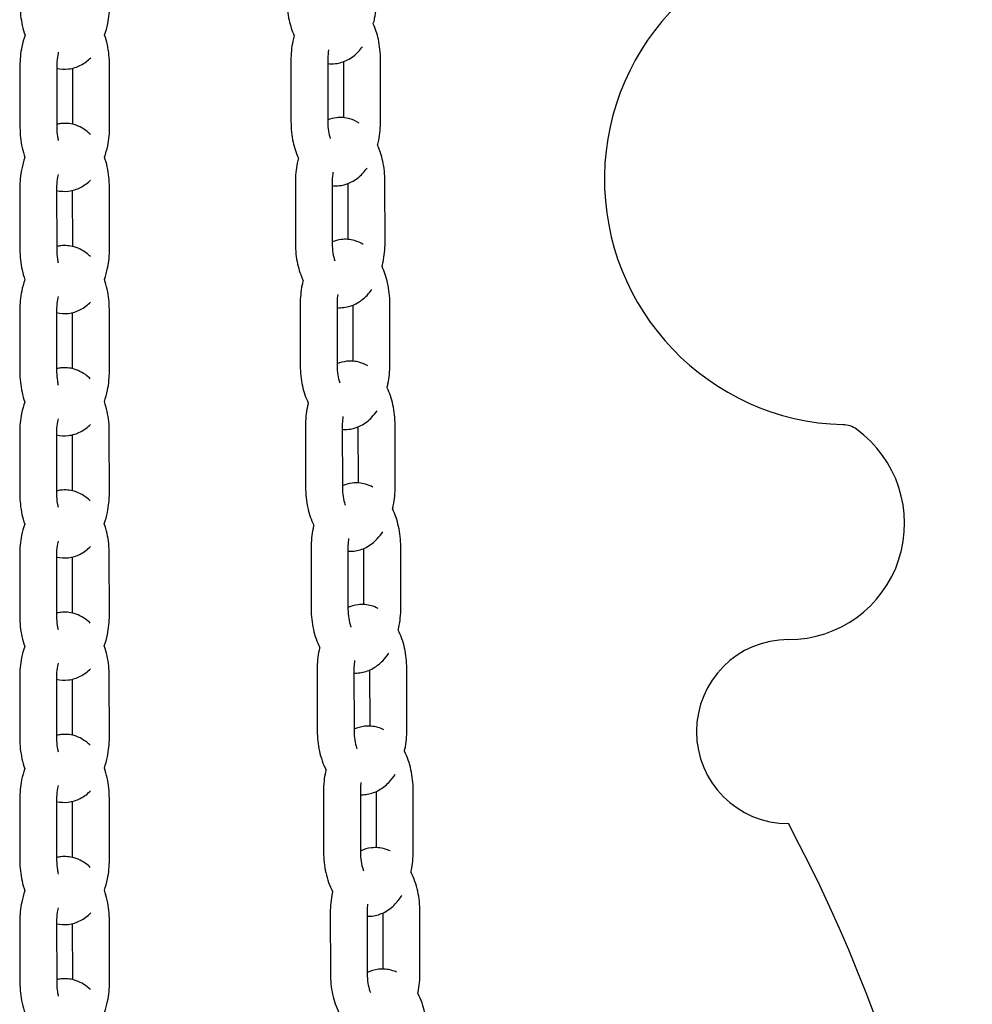
# Model space of a CAD drawing. Units: millimetres. Extents: x 283 to 18083, y 205 to 17801.
# Drawn here: x 7966 to 8122, y 13083 to 13243 of the extents above; entities that cross this region are included whole.
import ezdxf

# ---------------------------------------------------------------- set-up
doc = ezdxf.new("R2010")
doc.units = ezdxf.units.MM
doc.layers.add('Widoczne (ISO)', color=7, linetype='Continuous')

msp = doc.modelspace()

# ---------------------------------------------------------------- linework, layer by layer
at = {"layer": 'Widoczne (ISO)'}
for p, q in [((7966.368, 13235.441), (7966.38, 13225.442)), ((7972.368, 13235.449), (7972.38, 13225.449)), ((7974.989, 13225.954), (7974.978, 13235.094)), ((7980.989, 13225.603), (7980.977, 13235.603)), ((8010.549, 13236.35), (8010.561, 13226.351)), ((8016.549, 13236.357), (8016.561, 13226.358)), ((8019.17, 13227.04), (8019.158, 13236.17)), ((8025.17, 13226.512), (8025.158, 13236.511)), ((8011.274, 13216.488), (8011.286, 13206.488)), ((8017.274, 13216.495), (8017.286, 13206.496)), ((8019.895, 13207.193), (8019.883, 13216.326)), ((8025.895, 13206.65), (8025.883, 13216.649)), ((7966.353, 13215.529), (7966.365, 13205.529)), ((7972.353, 13215.536), (7972.365, 13205.537)), ((7974.974, 13206.042), (7974.963, 13215.182)), ((7980.974, 13205.691), (7980.962, 13215.69)), ((8012.065, 13196.634), (8012.077, 13186.635)), ((8018.065, 13196.642), (8018.077, 13186.642)), ((8026.687, 13186.796), (8026.674, 13196.795)), ((7966.341, 13195.616), (7966.353, 13185.617)), ((7972.341, 13195.623), (7972.353, 13185.624)), ((7974.962, 13186.13), (7974.951, 13195.27)), ((7980.962, 13185.778), (7980.95, 13195.777)), ((8020.686, 13187.354), (8020.675, 13196.49)), ((7972.333, 13175.711), (7972.346, 13165.711)), ((7980.955, 13165.865), (7980.942, 13175.865)), ((8012.922, 13176.79), (8012.934, 13166.79)), ((8018.922, 13176.797), (8018.934, 13166.798)), ((8021.542, 13167.524), (8021.531, 13176.664)), ((8027.543, 13166.952), (8027.531, 13176.951)), ((7966.333, 13175.703), (7966.346, 13165.704)), ((7974.954, 13166.219), (7974.943, 13175.358)), ((8013.842, 13156.955), (8013.855, 13146.956)), ((8019.842, 13156.962), (8019.855, 13146.963)), ((8022.463, 13147.703), (8022.452, 13156.847)), ((8028.464, 13147.117), (8028.452, 13157.116)), ((7966.33, 13155.791), (7966.342, 13145.791)), ((7972.33, 13155.798), (7972.342, 13145.799)), ((7974.951, 13146.308), (7974.94, 13155.447)), ((7980.952, 13145.953), (7980.939, 13155.952)), ((8029.447, 13127.292), (8029.435, 13137.291)), ((7966.332, 13135.878), (7966.345, 13125.879)), ((7972.332, 13135.886), (7972.345, 13125.886)), ((7980.954, 13126.04), (7980.941, 13136.039)), ((8014.826, 13137.13), (8014.838, 13127.131)), ((8020.826, 13137.138), (8020.838, 13127.138)), ((8023.446, 13127.891), (8023.435, 13137.04)), ((7974.953, 13126.396), (7974.942, 13135.535)), ((8015.869, 13117.316), (8015.882, 13107.316)), ((8021.869, 13117.323), (8021.882, 13107.324)), ((8024.49, 13108.089), (8024.479, 13117.243)), ((8030.491, 13107.478), (8030.479, 13117.477)), ((7966.34, 13115.966), (7966.352, 13105.966)), ((7972.34, 13115.973), (7972.352, 13105.974)), ((7974.961, 13106.485), (7974.95, 13115.624)), ((7980.961, 13106.128), (7980.949, 13116.127)), ((8016.972, 13097.512), (8016.984, 13087.512)), ((8022.972, 13097.519), (8022.984, 13087.52)), ((8025.593, 13088.297), (8025.581, 13097.456)), ((8031.593, 13087.674), (8031.581, 13097.673)), ((7966.353, 13096.053), (7966.365, 13086.054)), ((7972.353, 13096.061), (7972.365, 13086.061)), ((7974.974, 13086.575), (7974.963, 13095.713)), ((7980.975, 13086.215), (7980.962, 13096.215))]:
    msp.add_line(p, q, dxfattribs=at)
for centre, radius, start, end in [((8101.67, 13216.994), 40, 90, 268.38377), ((8091.67, 13160.922), 18.929, 270, 54.07493), ((8100.429, 13173.011), 4, 54.07493, 88.38377), ((8091.67, 13126.994), 15, 90, 270), ((7866.67, 12991.994), 255, 0.81465, 28.07249)]:
    msp.add_arc(centre, radius, start, end, dxfattribs=at)
for points, knots in [([(8023.979, 13242.311), (8024.063, 13242.615), (8024.137, 13242.924), (8024.41, 13244.26), (8024.513, 13245.321), (8024.512, 13246.382)], [7.40357963, 7.40357963, 7.40357963, 7.40357963, 7.50889288, 7.50889288, 7.85398163, 7.85398163, 7.85398163, 7.85398163]), ([(7966.398, 13245.355), (7966.399, 13244.236), (7966.517, 13243.119), (7966.873, 13241.508), (7967.022, 13240.98), (7967.202, 13240.469)], [4.71238898, 4.71238898, 4.71238898, 4.71238898, 5.07637086, 5.07637086, 5.25955789, 5.25955789, 5.25955789, 5.25955789]), ([(7980.173, 13240.488), (7980.39, 13241.095), (7980.564, 13241.725), (7980.905, 13243.394), (7981.008, 13244.455), (7981.007, 13245.516)], [7.29138459, 7.29138459, 7.29138459, 7.29138459, 7.50889288, 7.50889288, 7.85398163, 7.85398163, 7.85398163, 7.85398163]), ([(8009.903, 13246.221), (8009.904, 13245.102), (8010.022, 13243.984), (8010.452, 13242.036), (8010.725, 13241.19), (8011.083, 13240.396)], [4.71238898, 4.71238898, 4.71238898, 4.71238898, 5.07637086, 5.07637086, 5.3742003, 5.3742003, 5.3742003, 5.3742003]), ([(8025.158, 13236.511), (8025.157, 13237.63), (8025.039, 13238.747), (8024.61, 13240.691), (8024.339, 13241.533), (8023.983, 13242.323)], [1.57079633, 1.57079633, 1.57079633, 1.57079633, 1.93477821, 1.93477821, 2.23108707, 2.23108707, 2.23108707, 2.23108707]), ([(7967.202, 13240.469), (7966.985, 13239.863), (7966.811, 13239.232), (7966.47, 13237.564), (7966.367, 13236.502), (7966.368, 13235.441)], [4.14979636, 4.14979636, 4.14979636, 4.14979636, 4.36730023, 4.36730023, 4.71238898, 4.71238898, 4.71238898, 4.71238898]), ([(7980.977, 13235.603), (7980.976, 13236.722), (7980.858, 13237.839), (7980.502, 13239.45), (7980.353, 13239.977), (7980.173, 13240.488)], [1.57079633, 1.57079633, 1.57079633, 1.57079633, 1.93477821, 1.93477821, 2.11796081, 2.11796081, 2.11796081, 2.11796081]), ([(8011.078, 13240.408), (8010.996, 13240.108), (8010.923, 13239.804), (8010.651, 13238.472), (8010.548, 13237.411), (8010.549, 13236.35)], [4.26347499, 4.26347499, 4.26347499, 4.26347499, 4.36730023, 4.36730023, 4.71238898, 4.71238898, 4.71238898, 4.71238898]), ([(8016.55, 13235.837), (8016.968, 13235.789), (8017.395, 13235.79), (8018.508, 13235.921), (8019.175, 13236.137), (8020.463, 13236.8), (8021.061, 13237.274), (8021.809, 13238.058), (8022.027, 13238.318), (8022.229, 13238.59)], [6.20738393, 6.20738393, 6.20738393, 6.20738393, 6.34042354, 6.34042354, 6.56121668, 6.56121668, 6.81654825, 6.81654825, 6.93354151, 6.93354151, 6.93354151, 6.93354151]), ([(7972.63, 13237.707), (7972.593, 13237.557), (7972.56, 13237.403), (7972.444, 13236.784), (7972.39, 13236.29), (7972.37, 13235.678), (7972.368, 13235.563), (7972.368, 13235.449)], [4.30520551, 4.30520551, 4.30520551, 4.30520551, 4.39380319, 4.39380319, 4.65289352, 4.65289352, 4.71238898, 4.71238898, 4.71238898, 4.71238898]), ([(7972.368, 13235.092), (7972.996, 13234.939), (7973.662, 13234.897), (7975.003, 13235.055), (7975.67, 13235.271), (7976.887, 13235.898), (7977.434, 13236.313), (7977.91, 13236.783)], [6.13480859, 6.13480859, 6.13480859, 6.13480859, 6.34042354, 6.34042354, 6.56121668, 6.56121668, 6.79052098, 6.79052098, 6.79052098, 6.79052098]), ([(8016.695, 13238.065), (8016.618, 13237.629), (8016.57, 13237.167), (8016.551, 13236.586), (8016.549, 13236.472), (8016.549, 13236.357)], [4.41026753, 4.41026753, 4.41026753, 4.41026753, 4.65289352, 4.65289352, 4.71238898, 4.71238898, 4.71238898, 4.71238898]), ([(8021.674, 13226.16), (8021.205, 13226.456), (8020.686, 13226.696), (8019.441, 13227.052), (8018.695, 13227.116), (8017.484, 13226.973), (8017.007, 13226.85), (8016.561, 13226.674)], [2.78489165, 2.78489165, 2.78489165, 2.78489165, 2.96913564, 2.96913564, 3.19883088, 3.19883088, 3.35423772, 3.35423772, 3.35423772, 3.35423772]), ([(7977.876, 13224.31), (7977.779, 13224.405), (7977.679, 13224.497), (7976.911, 13225.165), (7976.112, 13225.638), (7974.519, 13226.093), (7973.774, 13226.157), (7972.824, 13226.045), (7972.599, 13226.004), (7972.38, 13225.95)], [2.62318017, 2.62318017, 2.62318017, 2.62318017, 2.66962191, 2.66962191, 2.96913564, 2.96913564, 3.19883088, 3.19883088, 3.27102516, 3.27102516, 3.27102516, 3.27102516]), ([(7972.38, 13225.449), (7972.381, 13224.939), (7972.421, 13224.43), (7972.532, 13223.722), (7972.576, 13223.5), (7972.627, 13223.288)], [4.71238898, 4.71238898, 4.71238898, 4.71238898, 4.97728333, 4.97728333, 5.10387355, 5.10387355, 5.10387355, 5.10387355]), ([(7980.156, 13220.579), (7980.373, 13221.185), (7980.546, 13221.814), (7980.887, 13223.481), (7980.991, 13224.543), (7980.989, 13225.603)], [7.29182542, 7.29182542, 7.29182542, 7.29182542, 7.50889288, 7.50889288, 7.85398163, 7.85398163, 7.85398163, 7.85398163]), ([(8010.561, 13226.351), (8010.563, 13225.232), (8010.68, 13224.114), (8011.118, 13222.132), (8011.404, 13221.255), (8011.784, 13220.435)], [4.71238898, 4.71238898, 4.71238898, 4.71238898, 5.07637086, 5.07637086, 5.38562615, 5.38562615, 5.38562615, 5.38562615]), ([(8016.561, 13226.358), (8016.562, 13225.848), (8016.602, 13225.339), (8016.748, 13224.413), (8016.849, 13223.992), (8016.97, 13223.619)], [4.71238898, 4.71238898, 4.71238898, 4.71238898, 4.97728333, 4.97728333, 5.22440548, 5.22440548, 5.22440548, 5.22440548]), ([(8024.663, 13222.535), (8024.736, 13222.808), (8024.802, 13223.086), (8025.068, 13224.39), (8025.172, 13225.451), (8025.17, 13226.512)], [7.41442874, 7.41442874, 7.41442874, 7.41442874, 7.50889288, 7.50889288, 7.85398163, 7.85398163, 7.85398163, 7.85398163]), ([(7966.38, 13225.442), (7966.381, 13224.323), (7966.499, 13223.206), (7966.855, 13221.594), (7967.005, 13221.065), (7967.186, 13220.553)], [4.71238898, 4.71238898, 4.71238898, 4.71238898, 5.07637086, 5.07637086, 5.2599963, 5.2599963, 5.2599963, 5.2599963]), ([(8025.883, 13216.649), (8025.882, 13217.768), (8025.764, 13218.885), (8025.327, 13220.862), (8025.044, 13221.734), (8024.667, 13222.55)], [1.57079633, 1.57079633, 1.57079633, 1.57079633, 1.93477821, 1.93477821, 2.2422123, 2.2422123, 2.2422123, 2.2422123]), ([(7967.186, 13220.553), (7966.969, 13219.947), (7966.796, 13219.318), (7966.455, 13217.651), (7966.351, 13216.589), (7966.353, 13215.529)], [4.15023781, 4.15023781, 4.15023781, 4.15023781, 4.36730023, 4.36730023, 4.71238898, 4.71238898, 4.71238898, 4.71238898]), ([(7980.962, 13215.69), (7980.961, 13216.809), (7980.843, 13217.926), (7980.487, 13219.538), (7980.337, 13220.067), (7980.156, 13220.579)], [1.57079633, 1.57079633, 1.57079633, 1.57079633, 1.93477821, 1.93477821, 2.1183986, 2.1183986, 2.1183986, 2.1183986]), ([(8011.777, 13220.449), (8011.705, 13220.181), (8011.641, 13219.908), (8011.376, 13218.61), (8011.273, 13217.548), (8011.274, 13216.488)], [4.27461491, 4.27461491, 4.27461491, 4.27461491, 4.36730023, 4.36730023, 4.71238898, 4.71238898, 4.71238898, 4.71238898]), ([(7972.614, 13217.792), (7972.578, 13217.643), (7972.545, 13217.49), (7972.429, 13216.871), (7972.375, 13216.378), (7972.354, 13215.765), (7972.353, 13215.651), (7972.353, 13215.536)], [4.305625, 4.305625, 4.305625, 4.305625, 4.39380319, 4.39380319, 4.65289352, 4.65289352, 4.71238898, 4.71238898, 4.71238898, 4.71238898]), ([(8017.411, 13218.149), (8017.339, 13217.729), (8017.294, 13217.286), (8017.276, 13216.724), (8017.274, 13216.61), (8017.274, 13216.495)], [4.42023219, 4.42023219, 4.42023219, 4.42023219, 4.65289352, 4.65289352, 4.71238898, 4.71238898, 4.71238898, 4.71238898]), ([(8017.275, 13215.96), (8017.672, 13215.919), (8018.076, 13215.922), (8019.166, 13216.051), (8019.834, 13216.267), (8021.121, 13216.93), (8021.72, 13217.404), (8022.495, 13218.216), (8022.736, 13218.509), (8022.957, 13218.815)], [6.21443044, 6.21443044, 6.21443044, 6.21443044, 6.34042354, 6.34042354, 6.56121668, 6.56121668, 6.81654825, 6.81654825, 6.94719662, 6.94719662, 6.94719662, 6.94719662]), ([(7972.353, 13215.178), (7972.98, 13215.026), (7973.645, 13214.984), (7974.985, 13215.142), (7975.653, 13215.358), (7976.871, 13215.986), (7977.419, 13216.403), (7977.896, 13216.874)], [6.1350944, 6.1350944, 6.1350944, 6.1350944, 6.34042354, 6.34042354, 6.56121668, 6.56121668, 6.79108764, 6.79108764, 6.79108764, 6.79108764]), ([(7977.86, 13204.402), (7977.764, 13204.495), (7977.666, 13204.586), (7976.899, 13205.253), (7976.1, 13205.725), (7974.508, 13206.18), (7973.762, 13206.244), (7972.811, 13206.132), (7972.585, 13206.091), (7972.364, 13206.037)], [2.62391079, 2.62391079, 2.62391079, 2.62391079, 2.66962191, 2.66962191, 2.96913564, 2.96913564, 3.19883088, 3.19883088, 3.271394, 3.271394, 3.271394, 3.271394]), ([(8011.286, 13206.488), (8011.288, 13205.37), (8011.405, 13204.252), (8011.85, 13202.237), (8012.15, 13201.328), (8012.551, 13200.483)], [4.71238898, 4.71238898, 4.71238898, 4.71238898, 5.07637086, 5.07637086, 5.39700175, 5.39700175, 5.39700175, 5.39700175]), ([(8022.354, 13206.375), (8021.915, 13206.639), (8021.434, 13206.855), (8020.232, 13207.198), (8019.486, 13207.262), (8018.251, 13207.117), (8017.751, 13206.984), (8017.286, 13206.794)], [2.79928888, 2.79928888, 2.79928888, 2.79928888, 2.96913564, 2.96913564, 3.19883088, 3.19883088, 3.3619454, 3.3619454, 3.3619454, 3.3619454]), ([(8017.286, 13206.496), (8017.287, 13205.986), (8017.327, 13205.477), (8017.476, 13204.531), (8017.583, 13204.092), (8017.712, 13203.707)], [4.71238898, 4.71238898, 4.71238898, 4.71238898, 4.97728333, 4.97728333, 5.23550642, 5.23550642, 5.23550642, 5.23550642]), ([(8025.413, 13202.766), (8025.476, 13203.009), (8025.533, 13203.256), (8025.793, 13204.528), (8025.897, 13205.589), (8025.895, 13206.65)], [7.42517159, 7.42517159, 7.42517159, 7.42517159, 7.50889288, 7.50889288, 7.85398163, 7.85398163, 7.85398163, 7.85398163]), ([(7966.365, 13205.529), (7966.366, 13204.411), (7966.484, 13203.293), (7966.841, 13201.679), (7966.991, 13201.149), (7967.172, 13200.635)], [4.71238898, 4.71238898, 4.71238898, 4.71238898, 5.07637086, 5.07637086, 5.2605612, 5.2605612, 5.2605612, 5.2605612]), ([(7972.365, 13205.537), (7972.366, 13205.027), (7972.406, 13204.518), (7972.517, 13203.809), (7972.561, 13203.586), (7972.613, 13203.372)], [4.71238898, 4.71238898, 4.71238898, 4.71238898, 4.97728333, 4.97728333, 5.10440671, 5.10440671, 5.10440671, 5.10440671]), ([(7980.143, 13200.671), (7980.359, 13201.275), (7980.532, 13201.903), (7980.872, 13203.568), (7980.975, 13204.63), (7980.974, 13205.691)], [7.29239333, 7.29239333, 7.29239333, 7.29239333, 7.50889288, 7.50889288, 7.85398163, 7.85398163, 7.85398163, 7.85398163]), ([(8026.674, 13196.795), (8026.673, 13197.914), (8026.555, 13199.032), (8026.112, 13201.041), (8025.814, 13201.943), (8025.418, 13202.784)], [1.57079633, 1.57079633, 1.57079633, 1.57079633, 1.93477821, 1.93477821, 2.25326128, 2.25326128, 2.25326128, 2.25326128]), ([(7967.172, 13200.635), (7966.956, 13200.031), (7966.784, 13199.404), (7966.443, 13197.738), (7966.34, 13196.677), (7966.341, 13195.616)], [4.15080657, 4.15080657, 4.15080657, 4.15080657, 4.36730023, 4.36730023, 4.71238898, 4.71238898, 4.71238898, 4.71238898]), ([(7980.95, 13195.777), (7980.949, 13196.896), (7980.831, 13198.014), (7980.475, 13199.627), (7980.325, 13200.158), (7980.143, 13200.671)], [1.57079633, 1.57079633, 1.57079633, 1.57079633, 1.93477821, 1.93477821, 2.11896265, 2.11896265, 2.11896265, 2.11896265]), ([(8012.543, 13200.5), (8012.481, 13200.262), (8012.426, 13200.022), (8012.167, 13198.756), (8012.064, 13197.695), (8012.065, 13196.634)], [4.28567287, 4.28567287, 4.28567287, 4.28567287, 4.36730023, 4.36730023, 4.71238898, 4.71238898, 4.71238898, 4.71238898]), ([(8018.193, 13198.242), (8018.126, 13197.838), (8018.085, 13197.414), (8018.067, 13196.871), (8018.065, 13196.756), (8018.065, 13196.642)], [4.4300627, 4.4300627, 4.4300627, 4.4300627, 4.65289352, 4.65289352, 4.71238898, 4.71238898, 4.71238898, 4.71238898]), ([(8018.066, 13196.091), (8018.442, 13196.057), (8018.823, 13196.063), (8019.891, 13196.189), (8020.559, 13196.404), (8021.846, 13197.068), (8022.445, 13197.542), (8023.247, 13198.383), (8023.51, 13198.707), (8023.75, 13199.048)], [6.22142184, 6.22142184, 6.22142184, 6.22142184, 6.34042354, 6.34042354, 6.56121668, 6.56121668, 6.81654825, 6.81654825, 6.96068138, 6.96068138, 6.96068138, 6.96068138]), ([(7972.602, 13197.876), (7972.566, 13197.729), (7972.533, 13197.576), (7972.417, 13196.958), (7972.363, 13196.465), (7972.343, 13195.853), (7972.341, 13195.738), (7972.341, 13195.623)], [4.30616536, 4.30616536, 4.30616536, 4.30616536, 4.39380319, 4.39380319, 4.65289352, 4.65289352, 4.71238898, 4.71238898, 4.71238898, 4.71238898]), ([(7972.341, 13195.265), (7972.967, 13195.113), (7973.631, 13195.072), (7974.97, 13195.23), (7975.637, 13195.445), (7976.858, 13196.074), (7977.407, 13196.492), (7977.885, 13196.966)], [6.13546257, 6.13546257, 6.13546257, 6.13546257, 6.34042354, 6.34042354, 6.56121668, 6.56121668, 6.79181762, 6.79181762, 6.79181762, 6.79181762]), ([(8023.1, 13186.595), (8022.691, 13186.83), (8022.248, 13187.023), (8021.088, 13187.354), (8020.342, 13187.418), (8019.083, 13187.269), (8018.561, 13187.126), (8018.077, 13186.922)], [2.81345128, 2.81345128, 2.81345128, 2.81345128, 2.96913564, 2.96913564, 3.19883088, 3.19883088, 3.36960448, 3.36960448, 3.36960448, 3.36960448]), ([(7966.353, 13185.617), (7966.355, 13184.498), (7966.473, 13183.38), (7966.829, 13181.765), (7966.98, 13181.232), (7967.163, 13180.717)], [4.71238898, 4.71238898, 4.71238898, 4.71238898, 5.07637086, 5.07637086, 5.26123818, 5.26123818, 5.26123818, 5.26123818]), ([(7977.847, 13184.494), (7977.753, 13184.586), (7977.656, 13184.675), (7976.892, 13185.34), (7976.092, 13185.813), (7974.5, 13186.267), (7973.754, 13186.331), (7972.802, 13186.219), (7972.575, 13186.178), (7972.353, 13186.123)], [2.6247864, 2.6247864, 2.6247864, 2.6247864, 2.66962191, 2.66962191, 2.96913564, 2.96913564, 3.19883088, 3.19883088, 3.27183606, 3.27183606, 3.27183606, 3.27183606]), ([(7972.353, 13185.624), (7972.354, 13185.114), (7972.394, 13184.605), (7972.506, 13183.895), (7972.55, 13183.671), (7972.602, 13183.457)], [4.71238898, 4.71238898, 4.71238898, 4.71238898, 4.97728333, 4.97728333, 5.10504575, 5.10504575, 5.10504575, 5.10504575]), ([(7980.133, 13180.764), (7980.348, 13181.367), (7980.52, 13181.992), (7980.86, 13183.656), (7980.964, 13184.717), (7980.962, 13185.778)], [7.29307373, 7.29307373, 7.29307373, 7.29307373, 7.50889288, 7.50889288, 7.85398163, 7.85398163, 7.85398163, 7.85398163]), ([(8012.077, 13186.635), (8012.079, 13185.516), (8012.197, 13184.399), (8012.649, 13182.35), (8012.962, 13181.411), (8013.385, 13180.54)], [4.71238898, 4.71238898, 4.71238898, 4.71238898, 5.07637086, 5.07637086, 5.40824927, 5.40824927, 5.40824927, 5.40824927]), ([(8018.077, 13186.642), (8018.078, 13186.132), (8018.118, 13185.623), (8018.267, 13184.674), (8018.376, 13184.232), (8018.51, 13183.831), (8018.515, 13183.818), (8018.52, 13183.804)], [4.71238898, 4.71238898, 4.71238898, 4.71238898, 4.97728333, 4.97728333, 5.23729532, 5.23729532, 5.24651172, 5.24651172, 5.24651172, 5.24651172]), ([(8026.228, 13183.005), (8026.282, 13183.218), (8026.331, 13183.433), (8026.584, 13184.674), (8026.688, 13185.735), (8026.687, 13186.796)], [7.4357363, 7.4357363, 7.4357363, 7.4357363, 7.50889288, 7.50889288, 7.85398163, 7.85398163, 7.85398163, 7.85398163]), ([(8027.531, 13176.951), (8027.529, 13178.07), (8027.412, 13179.187), (8026.961, 13181.228), (8026.651, 13182.161), (8026.233, 13183.026)], [1.57079633, 1.57079633, 1.57079633, 1.57079633, 1.93477821, 1.93477821, 2.26415888, 2.26415888, 2.26415888, 2.26415888]), ([(7967.163, 13180.717), (7966.948, 13180.115), (7966.776, 13179.489), (7966.436, 13177.825), (7966.332, 13176.764), (7966.333, 13175.703)], [4.15148807, 4.15148807, 4.15148807, 4.15148807, 4.36730023, 4.36730023, 4.71238898, 4.71238898, 4.71238898, 4.71238898]), ([(7980.942, 13175.865), (7980.941, 13176.983), (7980.823, 13178.101), (7980.467, 13179.717), (7980.316, 13180.249), (7980.133, 13180.764)], [1.57079633, 1.57079633, 1.57079633, 1.57079633, 1.93477821, 1.93477821, 2.11963851, 2.11963851, 2.11963851, 2.11963851]), ([(8013.375, 13180.56), (8013.323, 13180.354), (8013.276, 13180.145), (8013.024, 13178.912), (8012.92, 13177.851), (8012.922, 13176.79)], [4.29657434, 4.29657434, 4.29657434, 4.29657434, 4.36730023, 4.36730023, 4.71238898, 4.71238898, 4.71238898, 4.71238898]), ([(8018.922, 13176.232), (8019.277, 13176.205), (8019.636, 13176.212), (8020.683, 13176.335), (8021.35, 13176.551), (8022.637, 13177.214), (8023.236, 13177.688), (8024.065, 13178.557), (8024.35, 13178.913), (8024.607, 13179.289)], [6.22831301, 6.22831301, 6.22831301, 6.22831301, 6.34042354, 6.34042354, 6.56121668, 6.56121668, 6.81654825, 6.81654825, 6.97390615, 6.97390615, 6.97390615, 6.97390615]), ([(7972.593, 13177.961), (7972.557, 13177.814), (7972.525, 13177.662), (7972.409, 13177.045), (7972.355, 13176.552), (7972.335, 13175.94), (7972.333, 13175.825), (7972.333, 13175.711)], [4.30681264, 4.30681264, 4.30681264, 4.30681264, 4.39380319, 4.39380319, 4.65289352, 4.65289352, 4.71238898, 4.71238898, 4.71238898, 4.71238898]), ([(8019.041, 13178.345), (8018.979, 13177.957), (8018.941, 13177.551), (8018.923, 13177.026), (8018.922, 13176.912), (8018.922, 13176.797)], [4.43969402, 4.43969402, 4.43969402, 4.43969402, 4.65289352, 4.65289352, 4.71238898, 4.71238898, 4.71238898, 4.71238898]), ([(7972.334, 13175.351), (7972.959, 13175.201), (7973.621, 13175.159), (7974.958, 13175.317), (7975.626, 13175.533), (7976.849, 13176.163), (7977.399, 13176.583), (7977.879, 13177.059)], [6.13590361, 6.13590361, 6.13590361, 6.13590361, 6.34042354, 6.34042354, 6.56121668, 6.56121668, 6.79269212, 6.79269212, 6.79269212, 6.79269212]), ([(7977.837, 13164.588), (7977.745, 13164.677), (7977.651, 13164.764), (7976.889, 13165.427), (7976.089, 13165.9), (7974.497, 13166.355), (7973.751, 13166.419), (7972.797, 13166.306), (7972.569, 13166.264), (7972.345, 13166.209)], [2.62578804, 2.62578804, 2.62578804, 2.62578804, 2.66962191, 2.66962191, 2.96913564, 2.96913564, 3.19883088, 3.19883088, 3.27234178, 3.27234178, 3.27234178, 3.27234178]), ([(8012.934, 13166.79), (8012.935, 13165.672), (8013.053, 13164.554), (8013.513, 13162.473), (8013.84, 13161.504), (8014.284, 13160.609)], [4.71238898, 4.71238898, 4.71238898, 4.71238898, 5.07637086, 5.07637086, 5.41929978, 5.41929978, 5.41929978, 5.41929978]), ([(8023.911, 13166.822), (8023.533, 13167.029), (8023.127, 13167.2), (8022.009, 13167.519), (8021.263, 13167.583), (8019.98, 13167.432), (8019.436, 13167.279), (8018.934, 13167.06)], [2.82728793, 2.82728793, 2.82728793, 2.82728793, 2.96913564, 2.96913564, 3.19883088, 3.19883088, 3.37716859, 3.37716859, 3.37716859, 3.37716859]), ([(8018.934, 13166.798), (8018.935, 13166.288), (8018.975, 13165.779), (8019.124, 13164.83), (8019.232, 13164.388), (8019.372, 13163.971), (8019.382, 13163.941), (8019.393, 13163.912)], [4.71238898, 4.71238898, 4.71238898, 4.71238898, 4.97728333, 4.97728333, 5.23729532, 5.23729532, 5.25735249, 5.25735249, 5.25735249, 5.25735249]), ([(8027.107, 13163.251), (8027.152, 13163.434), (8027.194, 13163.62), (8027.441, 13164.83), (8027.544, 13165.891), (8027.543, 13166.952)], [7.44606084, 7.44606084, 7.44606084, 7.44606084, 7.50889288, 7.50889288, 7.85398163, 7.85398163, 7.85398163, 7.85398163]), ([(7966.346, 13165.704), (7966.347, 13164.585), (7966.465, 13163.468), (7966.822, 13161.85), (7966.974, 13161.315), (7967.157, 13160.798)], [4.71238898, 4.71238898, 4.71238898, 4.71238898, 5.07637086, 5.07637086, 5.26201255, 5.26201255, 5.26201255, 5.26201255]), ([(7972.346, 13165.711), (7972.346, 13165.201), (7972.386, 13164.692), (7972.498, 13163.981), (7972.543, 13163.755), (7972.595, 13163.54)], [4.71238898, 4.71238898, 4.71238898, 4.71238898, 4.97728333, 4.97728333, 5.10577687, 5.10577687, 5.10577687, 5.10577687]), ([(7980.128, 13160.858), (7980.342, 13161.458), (7980.513, 13162.082), (7980.853, 13163.743), (7980.956, 13164.805), (7980.955, 13165.865)], [7.29385175, 7.29385175, 7.29385175, 7.29385175, 7.50889288, 7.50889288, 7.85398163, 7.85398163, 7.85398163, 7.85398163]), ([(8028.452, 13157.116), (8028.45, 13158.235), (8028.332, 13159.353), (8027.875, 13161.425), (8027.551, 13162.386), (8027.113, 13163.275)], [1.57079633, 1.57079633, 1.57079633, 1.57079633, 1.93477821, 1.93477821, 2.27483929, 2.27483929, 2.27483929, 2.27483929]), ([(7967.157, 13160.798), (7966.943, 13160.198), (7966.772, 13159.574), (7966.432, 13157.913), (7966.329, 13156.851), (7966.33, 13155.791)], [4.15226749, 4.15226749, 4.15226749, 4.15226749, 4.36730023, 4.36730023, 4.71238898, 4.71238898, 4.71238898, 4.71238898]), ([(7980.939, 13155.952), (7980.938, 13157.071), (7980.82, 13158.188), (7980.463, 13159.806), (7980.311, 13160.341), (7980.128, 13160.858)], [1.57079633, 1.57079633, 1.57079633, 1.57079633, 1.93477821, 1.93477821, 2.1204115, 2.1204115, 2.1204115, 2.1204115]), ([(8014.273, 13160.632), (8014.23, 13160.456), (8014.19, 13160.279), (8013.945, 13159.077), (8013.841, 13158.016), (8013.842, 13156.955)], [4.30725419, 4.30725419, 4.30725419, 4.30725419, 4.36730023, 4.36730023, 4.71238898, 4.71238898, 4.71238898, 4.71238898]), ([(8019.954, 13158.459), (8019.897, 13158.087), (8019.861, 13157.698), (8019.844, 13157.192), (8019.842, 13157.077), (8019.842, 13156.962)], [4.44907099, 4.44907099, 4.44907099, 4.44907099, 4.65289352, 4.65289352, 4.71238898, 4.71238898, 4.71238898, 4.71238898]), ([(8019.843, 13156.383), (8020.177, 13156.361), (8020.513, 13156.37), (8021.539, 13156.491), (8022.206, 13156.706), (8023.494, 13157.37), (8024.092, 13157.844), (8024.947, 13158.74), (8025.253, 13159.128), (8025.526, 13159.537)], [6.23506467, 6.23506467, 6.23506467, 6.23506467, 6.34042354, 6.34042354, 6.56121668, 6.56121668, 6.81654825, 6.81654825, 6.98679469, 6.98679469, 6.98679469, 6.98679469]), ([(7972.589, 13158.044), (7972.554, 13157.898), (7972.521, 13157.748), (7972.406, 13157.133), (7972.352, 13156.64), (7972.332, 13156.027), (7972.33, 13155.913), (7972.33, 13155.798)], [4.30755267, 4.30755267, 4.30755267, 4.30755267, 4.39380319, 4.39380319, 4.65289352, 4.65289352, 4.71238898, 4.71238898, 4.71238898, 4.71238898]), ([(7972.331, 13155.437), (7972.954, 13155.288), (7973.615, 13155.247), (7974.951, 13155.404), (7975.618, 13155.62), (7976.844, 13156.252), (7977.396, 13156.674), (7977.877, 13157.152)], [6.13640789, 6.13640789, 6.13640789, 6.13640789, 6.34042354, 6.34042354, 6.56121668, 6.56121668, 6.79369205, 6.79369205, 6.79369205, 6.79369205]), ([(8013.855, 13146.956), (8013.856, 13145.837), (8013.974, 13144.719), (8014.44, 13142.607), (8014.781, 13141.609), (8015.247, 13140.69)], [4.71238898, 4.71238898, 4.71238898, 4.71238898, 5.07637086, 5.07637086, 5.4300941, 5.4300941, 5.4300941, 5.4300941]), ([(8024.786, 13147.055), (8024.439, 13147.236), (8024.07, 13147.387), (8022.992, 13147.694), (8022.246, 13147.758), (8020.94, 13147.604), (8020.374, 13147.441), (8019.854, 13147.207)], [2.84072287, 2.84072287, 2.84072287, 2.84072287, 2.96913564, 2.96913564, 3.19883088, 3.19883088, 3.38459694, 3.38459694, 3.38459694, 3.38459694]), ([(8019.855, 13146.963), (8019.855, 13146.453), (8019.895, 13145.944), (8020.045, 13144.995), (8020.153, 13144.553), (8020.298, 13144.12), (8020.314, 13144.075), (8020.33, 13144.031)], [4.71238898, 4.71238898, 4.71238898, 4.71238898, 4.97728333, 4.97728333, 5.23729532, 5.23729532, 5.26796882, 5.26796882, 5.26796882, 5.26796882]), ([(8028.049, 13143.504), (8028.086, 13143.659), (8028.12, 13143.815), (8028.362, 13144.995), (8028.465, 13146.056), (8028.464, 13147.117)], [7.4560935, 7.4560935, 7.4560935, 7.4560935, 7.50889288, 7.50889288, 7.85398163, 7.85398163, 7.85398163, 7.85398163]), ([(7966.342, 13145.791), (7966.344, 13144.673), (7966.462, 13143.555), (7966.819, 13141.935), (7966.972, 13141.398), (7967.157, 13140.878)], [4.71238898, 4.71238898, 4.71238898, 4.71238898, 5.07637086, 5.07637086, 5.26286975, 5.26286975, 5.26286975, 5.26286975]), ([(7977.832, 13144.682), (7977.743, 13144.769), (7977.65, 13144.854), (7976.891, 13145.515), (7976.091, 13145.988), (7974.499, 13146.442), (7973.753, 13146.506), (7972.798, 13146.394), (7972.567, 13146.351), (7972.342, 13146.295)], [2.62689683, 2.62689683, 2.62689683, 2.62689683, 2.66962191, 2.66962191, 2.96913564, 2.96913564, 3.19883088, 3.19883088, 3.27290164, 3.27290164, 3.27290164, 3.27290164]), ([(7972.342, 13145.799), (7972.343, 13145.289), (7972.383, 13144.78), (7972.495, 13144.067), (7972.54, 13143.84), (7972.593, 13143.624)], [4.71238898, 4.71238898, 4.71238898, 4.71238898, 4.97728333, 4.97728333, 5.10658635, 5.10658635, 5.10658635, 5.10658635]), ([(7980.127, 13140.953), (7980.34, 13141.551), (7980.51, 13142.172), (7980.849, 13143.83), (7980.953, 13144.892), (7980.952, 13145.953)], [7.29471266, 7.29471266, 7.29471266, 7.29471266, 7.50889288, 7.50889288, 7.85398163, 7.85398163, 7.85398163, 7.85398163]), ([(8029.435, 13137.291), (8029.433, 13138.41), (8029.315, 13139.528), (8028.851, 13141.631), (8028.515, 13142.62), (8028.056, 13143.532)], [1.57079633, 1.57079633, 1.57079633, 1.57079633, 1.93477821, 1.93477821, 2.28524674, 2.28524674, 2.28524674, 2.28524674]), ([(7967.157, 13140.878), (7966.944, 13140.28), (7966.773, 13139.659), (7966.434, 13138), (7966.331, 13136.939), (7966.332, 13135.878)], [4.15313006, 4.15313006, 4.15313006, 4.15313006, 4.36730023, 4.36730023, 4.71238898, 4.71238898, 4.71238898, 4.71238898]), ([(7980.941, 13136.039), (7980.94, 13137.158), (7980.822, 13138.276), (7980.464, 13139.896), (7980.312, 13140.433), (7980.127, 13140.953)], [1.57079633, 1.57079633, 1.57079633, 1.57079633, 1.93477821, 1.93477821, 2.12126701, 2.12126701, 2.12126701, 2.12126701]), ([(8015.234, 13140.715), (8015.199, 13140.57), (8015.167, 13140.423), (8014.928, 13139.252), (8014.824, 13138.191), (8014.826, 13137.13)], [4.31765742, 4.31765742, 4.31765742, 4.31765742, 4.36730023, 4.36730023, 4.71238898, 4.71238898, 4.71238898, 4.71238898]), ([(8020.826, 13136.545), (8021.14, 13136.527), (8021.455, 13136.538), (8022.46, 13136.656), (8023.127, 13136.872), (8024.414, 13137.535), (8025.013, 13138.009), (8025.893, 13138.931), (8026.218, 13139.35), (8026.506, 13139.793)], [6.24164366, 6.24164366, 6.24164366, 6.24164366, 6.34042354, 6.34042354, 6.56121668, 6.56121668, 6.81654825, 6.81654825, 6.99928464, 6.99928464, 6.99928464, 6.99928464]), ([(7972.59, 13138.128), (7972.555, 13137.983), (7972.523, 13137.834), (7972.408, 13137.22), (7972.354, 13136.727), (7972.334, 13136.115), (7972.332, 13136), (7972.332, 13135.886)], [4.30837135, 4.30837135, 4.30837135, 4.30837135, 4.39380319, 4.39380319, 4.65289352, 4.65289352, 4.71238898, 4.71238898, 4.71238898, 4.71238898]), ([(7972.333, 13135.523), (7972.955, 13135.375), (7973.613, 13135.334), (7974.948, 13135.492), (7975.615, 13135.707), (7976.843, 13136.341), (7977.399, 13136.765), (7977.881, 13137.246)], [6.13696583, 6.13696583, 6.13696583, 6.13696583, 6.34042354, 6.34042354, 6.56121668, 6.56121668, 6.79479841, 6.79479841, 6.79479841, 6.79479841]), ([(8020.929, 13138.585), (8020.877, 13138.227), (8020.843, 13137.856), (8020.827, 13137.367), (8020.825, 13137.252), (8020.826, 13137.138)], [4.45814866, 4.45814866, 4.45814866, 4.45814866, 4.65289352, 4.65289352, 4.71238898, 4.71238898, 4.71238898, 4.71238898]), ([(8025.724, 13127.295), (8025.409, 13127.452), (8025.075, 13127.583), (8024.036, 13127.88), (8023.29, 13127.944), (8021.961, 13127.787), (8021.374, 13127.613), (8020.838, 13127.365)], [2.85367358, 2.85367358, 2.85367358, 2.85367358, 2.96913564, 2.96913564, 3.19883088, 3.19883088, 3.39185471, 3.39185471, 3.39185471, 3.39185471]), ([(7977.832, 13124.777), (7977.745, 13124.861), (7977.655, 13124.943), (7976.898, 13125.602), (7976.099, 13126.075), (7974.506, 13126.53), (7973.761, 13126.594), (7972.803, 13126.481), (7972.571, 13126.438), (7972.344, 13126.382)], [2.6280944, 2.6280944, 2.6280944, 2.6280944, 2.66962191, 2.66962191, 2.96913564, 2.96913564, 3.19883088, 3.19883088, 3.27350637, 3.27350637, 3.27350637, 3.27350637]), ([(7980.132, 13121.048), (7980.343, 13121.644), (7980.513, 13122.262), (7980.851, 13123.918), (7980.955, 13124.979), (7980.954, 13126.04)], [7.29564204, 7.29564204, 7.29564204, 7.29564204, 7.50889288, 7.50889288, 7.85398163, 7.85398163, 7.85398163, 7.85398163]), ([(8014.838, 13127.131), (8014.839, 13126.012), (8014.957, 13124.895), (8015.43, 13122.751), (8015.784, 13121.725), (8016.272, 13120.784)], [4.71238898, 4.71238898, 4.71238898, 4.71238898, 5.07637086, 5.07637086, 5.44058321, 5.44058321, 5.44058321, 5.44058321]), ([(8020.838, 13127.138), (8020.838, 13126.628), (8020.879, 13126.119), (8021.028, 13125.17), (8021.136, 13124.728), (8021.287, 13124.28), (8021.308, 13124.22), (8021.329, 13124.162)], [4.71238898, 4.71238898, 4.71238898, 4.71238898, 4.97728333, 4.97728333, 5.23729532, 5.23729532, 5.27831028, 5.27831028, 5.27831028, 5.27831028]), ([(8029.052, 13123.765), (8029.082, 13123.891), (8029.109, 13124.019), (8029.345, 13125.17), (8029.448, 13126.231), (8029.447, 13127.292)], [7.46579293, 7.46579293, 7.46579293, 7.46579293, 7.50889288, 7.50889288, 7.85398163, 7.85398163, 7.85398163, 7.85398163]), ([(7966.345, 13125.879), (7966.346, 13124.76), (7966.464, 13123.643), (7966.822, 13122.019), (7966.975, 13121.48), (7967.162, 13120.958)], [4.71238898, 4.71238898, 4.71238898, 4.71238898, 5.07637086, 5.07637086, 5.26379552, 5.26379552, 5.26379552, 5.26379552]), ([(7972.345, 13125.886), (7972.345, 13125.376), (7972.385, 13124.867), (7972.498, 13124.153), (7972.543, 13123.924), (7972.596, 13123.707)], [4.71238898, 4.71238898, 4.71238898, 4.71238898, 4.97728333, 4.97728333, 5.10746082, 5.10746082, 5.10746082, 5.10746082]), ([(8030.479, 13117.477), (8030.477, 13118.596), (8030.359, 13119.713), (8029.889, 13121.846), (8029.539, 13122.863), (8029.059, 13123.796)], [1.57079633, 1.57079633, 1.57079633, 1.57079633, 1.93477821, 1.93477821, 2.29533572, 2.29533572, 2.29533572, 2.29533572]), ([(7967.162, 13120.958), (7966.95, 13120.362), (7966.78, 13119.744), (7966.442, 13118.088), (7966.339, 13117.026), (7966.34, 13115.966)], [4.15406143, 4.15406143, 4.15406143, 4.15406143, 4.36730023, 4.36730023, 4.71238898, 4.71238898, 4.71238898, 4.71238898]), ([(7980.949, 13116.127), (7980.948, 13117.246), (7980.83, 13118.363), (7980.471, 13119.986), (7980.318, 13120.526), (7980.132, 13121.048)], [1.57079633, 1.57079633, 1.57079633, 1.57079633, 1.93477821, 1.93477821, 2.1221908, 2.1221908, 2.1221908, 2.1221908]), ([(8016.257, 13120.812), (8016.23, 13120.696), (8016.205, 13120.579), (8015.972, 13119.438), (8015.868, 13118.376), (8015.869, 13117.316)], [4.32773933, 4.32773933, 4.32773933, 4.32773933, 4.36730023, 4.36730023, 4.71238898, 4.71238898, 4.71238898, 4.71238898]), ([(8021.87, 13116.717), (8022.163, 13116.704), (8022.458, 13116.715), (8023.443, 13116.831), (8024.11, 13117.047), (8025.398, 13117.71), (8025.996, 13118.184), (8026.901, 13119.132), (8027.244, 13119.58), (8027.546, 13120.056)], [6.24802305, 6.24802305, 6.24802305, 6.24802305, 6.34042354, 6.34042354, 6.56121668, 6.56121668, 6.81654825, 6.81654825, 7.01132725, 7.01132725, 7.01132725, 7.01132725]), ([(7972.597, 13118.211), (7972.562, 13118.068), (7972.53, 13117.92), (7972.416, 13117.308), (7972.362, 13116.815), (7972.341, 13116.202), (7972.34, 13116.088), (7972.34, 13115.973)], [4.30925493, 4.30925493, 4.30925493, 4.30925493, 4.39380319, 4.39380319, 4.65289352, 4.65289352, 4.71238898, 4.71238898, 4.71238898, 4.71238898]), ([(8021.966, 13118.722), (8021.918, 13118.379), (8021.887, 13118.024), (8021.871, 13117.552), (8021.869, 13117.438), (8021.869, 13117.323)], [4.46689211, 4.46689211, 4.46689211, 4.46689211, 4.65289352, 4.65289352, 4.71238898, 4.71238898, 4.71238898, 4.71238898]), ([(7972.34, 13115.609), (7972.961, 13115.462), (7973.617, 13115.422), (7974.95, 13115.579), (7975.617, 13115.795), (7976.849, 13116.43), (7977.406, 13116.857), (7977.89, 13117.341)], [6.13756808, 6.13756808, 6.13756808, 6.13756808, 6.34042354, 6.34042354, 6.56121668, 6.56121668, 6.79599268, 6.79599268, 6.79599268, 6.79599268]), ([(8015.882, 13107.316), (8015.883, 13106.198), (8016.001, 13105.08), (8016.477, 13102.924), (8016.836, 13101.887), (8017.34, 13100.922), (8017.348, 13100.906), (8017.357, 13100.891)], [4.71238898, 4.71238898, 4.71238898, 4.71238898, 5.07637086, 5.07637086, 5.44469069, 5.44469069, 5.45072807, 5.45072807, 5.45072807, 5.45072807]), ([(8026.725, 13107.54), (8026.44, 13107.676), (8026.14, 13107.79), (8025.139, 13108.076), (8024.393, 13108.14), (8023.041, 13107.98), (8022.433, 13107.796), (8021.881, 13107.533)], [2.86602778, 2.86602778, 2.86602778, 2.86602778, 2.96913564, 2.96913564, 3.19883088, 3.19883088, 3.39891305, 3.39891305, 3.39891305, 3.39891305]), ([(8021.882, 13107.324), (8021.882, 13106.814), (8021.922, 13106.305), (8022.072, 13105.355), (8022.18, 13104.914), (8022.335, 13104.451), (8022.362, 13104.377), (8022.389, 13104.305)], [4.71238898, 4.71238898, 4.71238898, 4.71238898, 4.97728333, 4.97728333, 5.23729532, 5.23729532, 5.28833596, 5.28833596, 5.28833596, 5.28833596]), ([(8030.115, 13104.033), (8030.138, 13104.132), (8030.159, 13104.232), (8030.389, 13105.355), (8030.492, 13106.417), (8030.491, 13107.478)], [7.47512774, 7.47512774, 7.47512774, 7.47512774, 7.50889288, 7.50889288, 7.85398163, 7.85398163, 7.85398163, 7.85398163]), ([(7966.352, 13105.966), (7966.353, 13104.848), (7966.471, 13103.73), (7966.83, 13102.104), (7966.985, 13101.562), (7967.172, 13101.037)], [4.71238898, 4.71238898, 4.71238898, 4.71238898, 5.07637086, 5.07637086, 5.26477622, 5.26477622, 5.26477622, 5.26477622]), ([(7977.838, 13104.872), (7977.753, 13104.954), (7977.666, 13105.034), (7976.912, 13105.69), (7976.112, 13106.163), (7974.52, 13106.618), (7973.774, 13106.681), (7972.815, 13106.568), (7972.581, 13106.525), (7972.351, 13106.468)], [2.62936307, 2.62936307, 2.62936307, 2.62936307, 2.66962191, 2.66962191, 2.96913564, 2.96913564, 3.19883088, 3.19883088, 3.27414706, 3.27414706, 3.27414706, 3.27414706]), ([(7972.352, 13105.974), (7972.353, 13105.464), (7972.393, 13104.955), (7972.505, 13104.239), (7972.551, 13104.009), (7972.604, 13103.79)], [4.71238898, 4.71238898, 4.71238898, 4.71238898, 4.97728333, 4.97728333, 5.10838741, 5.10838741, 5.10838741, 5.10838741]), ([(7980.142, 13101.144), (7980.353, 13101.737), (7980.521, 13102.352), (7980.859, 13104.006), (7980.963, 13105.067), (7980.961, 13106.128)], [7.29662611, 7.29662611, 7.29662611, 7.29662611, 7.50889288, 7.50889288, 7.85398163, 7.85398163, 7.85398163, 7.85398163]), ([(8031.581, 13097.673), (8031.58, 13098.792), (8031.462, 13099.909), (8030.986, 13102.065), (8030.627, 13103.102), (8030.128, 13104.057), (8030.126, 13104.062), (8030.123, 13104.067)], [1.57079633, 1.57079633, 1.57079633, 1.57079633, 1.93477821, 1.93477821, 2.30309804, 2.30309804, 2.30507069, 2.30507069, 2.30507069, 2.30507069]), ([(7967.172, 13101.037), (7966.962, 13100.444), (7966.793, 13099.829), (7966.455, 13098.176), (7966.352, 13097.114), (7966.353, 13096.053)], [4.15504779, 4.15504779, 4.15504779, 4.15504779, 4.36730023, 4.36730023, 4.71238898, 4.71238898, 4.71238898, 4.71238898]), ([(7980.962, 13096.215), (7980.961, 13097.333), (7980.843, 13098.451), (7980.484, 13100.077), (7980.33, 13100.619), (7980.143, 13101.144)], [1.57079633, 1.57079633, 1.57079633, 1.57079633, 1.93477821, 1.93477821, 2.1231692, 2.1231692, 2.1231692, 2.1231692]), ([(8017.34, 13100.922), (8017.32, 13100.834), (8017.301, 13100.746), (8017.074, 13099.634), (8016.971, 13098.572), (8016.972, 13097.512)], [4.33746514, 4.33746514, 4.33746514, 4.33746514, 4.36730023, 4.36730023, 4.71238898, 4.71238898, 4.71238898, 4.71238898]), ([(8022.973, 13096.9), (8023.247, 13096.891), (8023.521, 13096.903), (8024.487, 13097.017), (8025.154, 13097.232), (8026.441, 13097.896), (8027.04, 13098.37), (8027.968, 13099.342), (8028.328, 13099.819), (8028.644, 13100.327)], [6.25418185, 6.25418185, 6.25418185, 6.25418185, 6.34042354, 6.34042354, 6.56121668, 6.56121668, 6.81654825, 6.81654825, 7.02288666, 7.02288666, 7.02288666, 7.02288666]), ([(8023.062, 13098.871), (8023.017, 13098.543), (8022.989, 13098.204), (8022.974, 13097.748), (8022.972, 13097.634), (8022.972, 13097.519)], [4.4752759, 4.4752759, 4.4752759, 4.4752759, 4.65289352, 4.65289352, 4.71238898, 4.71238898, 4.71238898, 4.71238898]), ([(7972.609, 13098.293), (7972.575, 13098.152), (7972.544, 13098.006), (7972.429, 13097.396), (7972.375, 13096.902), (7972.355, 13096.29), (7972.353, 13096.175), (7972.353, 13096.061)], [4.31019027, 4.31019027, 4.31019027, 4.31019027, 4.39380319, 4.39380319, 4.65289352, 4.65289352, 4.71238898, 4.71238898, 4.71238898, 4.71238898]), ([(7972.354, 13095.696), (7972.972, 13095.549), (7973.627, 13095.51), (7974.957, 13095.667), (7975.625, 13095.882), (7976.86, 13096.519), (7977.42, 13096.949), (7977.906, 13097.437)], [6.13820569, 6.13820569, 6.13820569, 6.13820569, 6.34042354, 6.34042354, 6.56121668, 6.56121668, 6.79725712, 6.79725712, 6.79725712, 6.79725712]), ([(8016.984, 13087.512), (8016.986, 13086.394), (8017.104, 13085.276), (8017.579, 13083.12), (8017.939, 13082.083), (8018.456, 13081.093), (8018.477, 13081.052), (8018.499, 13081.011)], [4.71238898, 4.71238898, 4.71238898, 4.71238898, 5.07637086, 5.07637086, 5.44469069, 5.44469069, 5.46049911, 5.46049911, 5.46049911, 5.46049911]), ([(8027.786, 13087.792), (8027.53, 13087.908), (8027.264, 13088.007), (8026.298, 13088.282), (8025.552, 13088.346), (8024.179, 13088.184), (8023.551, 13087.99), (8022.984, 13087.713)], [2.8777665, 2.8777665, 2.8777665, 2.8777665, 2.96913564, 2.96913564, 3.19883088, 3.19883088, 3.405749, 3.405749, 3.405749, 3.405749]), ([(8022.984, 13087.52), (8022.985, 13087.01), (8023.025, 13086.501), (8023.174, 13085.551), (8023.283, 13085.11), (8023.443, 13084.632), (8023.474, 13084.545), (8023.507, 13084.46)], [4.71238898, 4.71238898, 4.71238898, 4.71238898, 4.97728333, 4.97728333, 5.23729532, 5.23729532, 5.29801414, 5.29801414, 5.29801414, 5.29801414]), ([(8031.235, 13084.308), (8031.251, 13084.381), (8031.267, 13084.454), (8031.491, 13085.551), (8031.595, 13086.613), (8031.593, 13087.674)], [7.48407567, 7.48407567, 7.48407567, 7.48407567, 7.50889288, 7.50889288, 7.85398163, 7.85398163, 7.85398163, 7.85398163]), ([(7966.365, 13086.054), (7966.367, 13084.935), (7966.485, 13083.818), (7966.844, 13082.189), (7967, 13081.643), (7967.188, 13081.116)], [4.71238898, 4.71238898, 4.71238898, 4.71238898, 5.07637086, 5.07637086, 5.26579894, 5.26579894, 5.26579894, 5.26579894]), ([(7977.849, 13084.968), (7977.767, 13085.047), (7977.682, 13085.124), (7976.931, 13085.778), (7976.132, 13086.251), (7974.539, 13086.705), (7973.794, 13086.769), (7972.832, 13086.656), (7972.596, 13086.612), (7972.365, 13086.554)], [2.63068616, 2.63068616, 2.63068616, 2.63068616, 2.66962191, 2.66962191, 2.96913564, 2.96913564, 3.19883088, 3.19883088, 3.2748153, 3.2748153, 3.2748153, 3.2748153]), ([(7972.365, 13086.061), (7972.366, 13085.551), (7972.406, 13085.042), (7972.519, 13084.325), (7972.565, 13084.093), (7972.619, 13083.872)], [4.71238898, 4.71238898, 4.71238898, 4.71238898, 4.97728333, 4.97728333, 5.10935397, 5.10935397, 5.10935397, 5.10935397]), ([(7980.159, 13081.24), (7980.368, 13081.83), (7980.535, 13082.443), (7980.872, 13084.093), (7980.976, 13085.155), (7980.975, 13086.215)], [7.29765186, 7.29765186, 7.29765186, 7.29765186, 7.50889288, 7.50889288, 7.85398163, 7.85398163, 7.85398163, 7.85398163]), ([(8032.74, 13077.879), (8032.739, 13078.998), (8032.621, 13080.116), (8032.145, 13082.271), (8031.786, 13083.309), (8031.275, 13084.288), (8031.259, 13084.317), (8031.244, 13084.346)], [1.57079633, 1.57079633, 1.57079633, 1.57079633, 1.93477821, 1.93477821, 2.30309804, 2.30309804, 2.31442552, 2.31442552, 2.31442552, 2.31442552])]:
    msp.add_open_spline(points, degree=3, knots=knots, dxfattribs=at)

doc.saveas('drawing.dxf')
